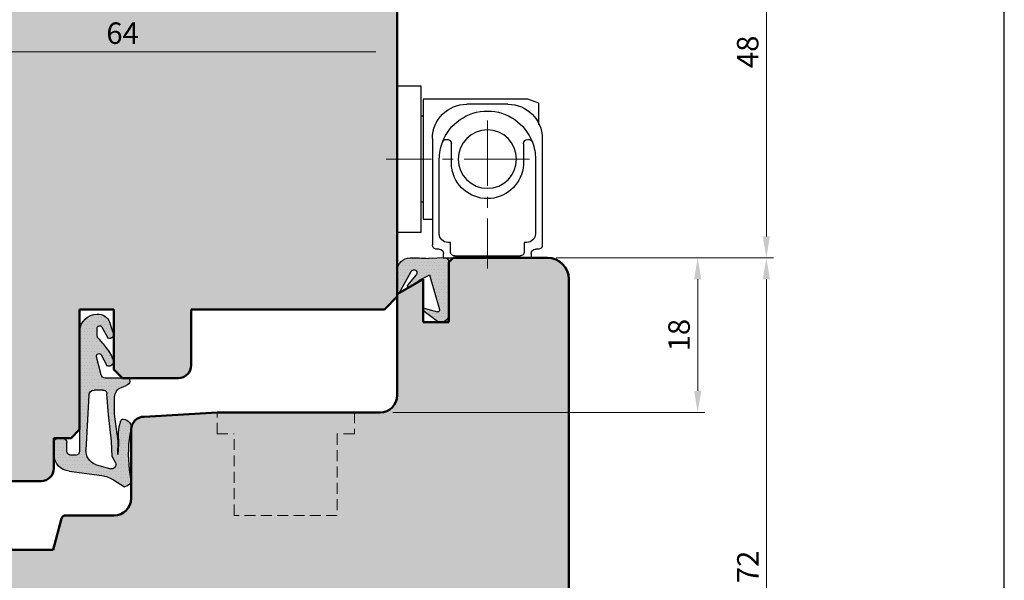
# Model space of a CAD drawing. Units: millimetres. Extents: x 10 to 202, y 8 to 286.
# Drawn here: x 87 to 202, y 74 to 139 of the extents above; entities that cross this region are included whole.
import ezdxf

# ---------------------------------------------------------------- set-up
doc = ezdxf.new("R2010")
doc.units = ezdxf.units.MM
doc.header["$LTSCALE"] = 0.4
doc.header["$PDSIZE"] = -5
doc.linetypes.add('MITTE2', pattern=[28.575000000000003, 19.05, -3.175, 3.175, -3.175])
doc.linetypes.add('VERDECKT2', pattern=[4.762499999999999, 3.175, -1.5875])
for name, color, linetype, lineweight in [('Bemassung', 7, 'Continuous', 9), ('Eisen-Stahl-Teile-Kontur', 135, 'Continuous', 25), ('Gummi-Profil-Kontur', 210, 'Continuous', 25), ('Gummi-Profil-Schraffur', 210, 'Continuous', 18), ('Holz-Profil-Kontur', 30, 'Continuous', 50), ('Mittellinie', 6, 'MITTE2', 20)]:
    doc.layers.add(name, color=color, linetype=linetype, lineweight=lineweight)
for name, color, linetype in [('Gummi-Profil-Füllung', 124, 'Continuous'), ('Holz-Profil-Füllung', 43, 'Continuous'), ('Z-Rahmen', 150, 'Continuous')]:
    doc.layers.add(name, color=color, linetype=linetype)
doc.styles.add('Arial15', font='ARIAL.TTF', dxfattribs={"height": 1.5})
doc.styles.add('Arial25', font='ARIAL.TTF', dxfattribs={"height": 2.5})
doc.dimstyles.new('Eschbal-Arial25', dxfattribs={"dimtxt": 2.500000000000002, "dimasz": 2.5, "dimexe": 0.8499999999999996, "dimexo": 1, "dimgap": 0.5750000000000001, "dimtad": 1, "dimtxsty": 'Arial25', "dimcen": -2.5, "dimclrd": 256, "dimclre": 256, "dimclrt": 256, "dimadec": 0, "dimazin": 0, "dimtfac": 1, "dimtmove": 0, "dimatfit": 3, "dimfxl": 0, "dimlwd": -1, "dimlwe": -1, "dimarcsym": 0})

# ---------------------------------------------------------------- blocks, each defined once
blk = doc.blocks.new('1-ZR-A4H-Eschbal-Sirius_05')
at = {"layer": 'Z-Rahmen'}
blk.add_line((0, -278), (0, 0), dxfattribs=at)
at = {"layer": 'Z-Rahmen', "style": 'Arial15'}
blk.add_attdef('Z-ABLAGE', (-122.0738286248679, -277.3253239880225), '', height=1.5, dxfattribs=at)
blk = doc.blocks.new('Mitteldichtung-zu-AMEX')
at = {"layer": 'Gummi-Profil-Füllung'}
h = blk.add_hatch(color=256, dxfattribs=at)
edge = h.paths.add_edge_path()
edge.add_line((-1.502290148834462, 7.623550907968479), (-2.039917125693137, 5.515290780745374))
edge.add_ellipse((-1.749220269313568, 5.441160235819268), major_axis=(0.2121320343559919, 0.2121320343559919), ratio=0.9999999999998048, start_angle=120.6939213601333, end_angle=287.687096779514)
edge.add_line((-1.482666093147444, 5.30350533700198), (-0.8774270499843908, 6.475486835082705))
edge.add_ellipse((-0.6103248936583583, 6.337548946313746), major_axis=(-0.2125681338677709, 0.2125681338677709), ratio=0.9999999999999953, start_angle=-84.34459434542998, end_angle=17.687096779539615, ccw=False)
edge.add_line((-0.4197389999832808, 6.570029999744179), (-0.08334372951327396, 6.293846399294097))
edge.add_ellipse((-0.2105691209247595, 6.138884193410831), major_axis=(0.1417737378219335, 0.1417737378219335), ratio=0.9999999999999666, start_angle=295.3786018100134, end_angle=365.61369083899314, ccw=False)
edge.add_ellipse((-5.335955258367221, 7.966109270402967), major_axis=(3.989392127155593, 3.989392127155593), ratio=0.9999999999999877, start_angle=276.1995697025915, end_angle=295.3786018100126, ccw=False)
edge.add_ellipse((-27.33694371217524, 25.65563018886263), major_axis=(23.951389062213, 23.951389062213), ratio=0.9999999999993405, start_angle=273.7991166849206, end_angle=276.19956970258824, ccw=False)
edge.add_ellipse((-1.495400161622356, 3.032365203891288), major_axis=(0.3343834358659831, 0.334383435865983), ratio=0.9999999999999726, start_angle=93.79911668492232, end_angle=136.200226508865)
edge.add_line((-1.968186000000003, 3.022459882461931), (-1.968185999999946, 2.204410276052073))
edge.add_ellipse((-1.668185999999949, 2.204410276052101), major_axis=(-0.2121320343559631, 0.2121320343559631), ratio=0.999999999999967, start_angle=45.00000000000636, end_angle=196.543510905659)
edge.add_line((-1.404432234699343, 2.061462903604252), (-0.7597360000000037, 3.250998999757883))
edge.add_ellipse((-0.4960022970719962, 3.108062497814331), major_axis=(0.212115899507765, 0.212115899507765), ratio=0.9999999999999867, start_angle=1.3182801694711088e-07, end_angle=106.5435104427996, ccw=False)
edge.add_line((-0.2838863980522746, 3.320178397810139), (-0.1934082649382418, 3.22970026469622))
edge.add_ellipse((-0.5469616555309074, 2.876146874102972), major_axis=(0.353553390592957, 0.353553390592957), ratio=0.9999999999999649, start_angle=295.0000397364313, end_angle=360.00000000004724, ccw=False)
edge.add_line((-0.07711522653761449, 2.705137128293586), (-0.5036856747339584, 1.533141925035068))
edge.add_ellipse((-1.914085562201251, 2.046484394748404), major_axis=(-1.06130776256917, 1.06130776256917), ratio=0.9999999999999906, start_angle=133.3763652526124, end_angle=205.0000397364291, ccw=False)
edge.add_ellipse((-1.896950766369713, 2.650985302187962), major_axis=(1.488926137012696, 1.488926137012696), ratio=0.9999999999999855, start_angle=137.8532108455192, end_angle=223.3763652526115, ccw=False)
edge.add_line((-4, 2.546171162463907), (-4, 16.50012399975793))
edge.add_ellipse((-4.499999999999972, 16.50012399975793), major_axis=(-0.3535533905932591, 0.3535533905932592), ratio=0.9999999999999689, start_angle=225.0000000000009, end_angle=314.9999999999991)
edge.add_line((-4.499999999999972, 17.00012399975788), (-4.999977999999999, 17.00012399975788))
edge.add_ellipse((-4.999978000000013, 16.50012399975788), major_axis=(-0.3535533905932696, 0.3535533905932696), ratio=0.9999999999999953, start_angle=-45.00000000000176, end_angle=45.00000000000013)
edge.add_line((-5.499977999999999, 16.50012399975788), (-5.499977999999999, 15.50675199975794))
edge.add_ellipse((-6.006651863514918, 15.50675199975797), major_axis=(-0.358272524741389, 0.3582725247413889), ratio=0.9999999999999842, start_angle=135.7539251431957, end_angle=225.0000000000005, ccw=False)
edge.add_line((-5.999985000003889, 15.00012199975788), (-6.500019999199964, 15.00013199985787))
edge.add_ellipse((-6.500009999999961, 15.50012199975788), major_axis=(-0.3535463195254648, 0.3535463195254648), ratio=0.9999999999999674, start_angle=45.000000000004206, end_angle=134.9988541531647, ccw=False)
edge.add_line((-6.999999999999957, 15.50012199975788), (-7, 16.89704899975789))
edge.add_ellipse((-5.055185560789965, 16.89704899975794), major_axis=(-1.375191478114934, 1.375191478114934), ratio=0.9999999999999887, start_angle=-40.40920710914207, end_angle=45.00000000000199, ccw=False)
edge.add_line((-5.210846070759274, 18.83562399407617), (-1.417117292408847, 19.36865305877814))
edge.add_ellipse((-1.904093468035157, 22.83460952191666), major_axis=(2.474873734152976, 2.474873734152976), ratio=0.9999999999999655, start_angle=232.9978562897553, end_angle=257.1155898499048)
edge.add_line((-0.04339176918371379, 19.87018897349731), (1.231154999999973, 20.67019399975788))
edge.add_ellipse((1.185206613303066, 19.84747779977317), major_axis=(-0.5826547862831606, 0.5826547862831606), ratio=0.9999999999999803, start_angle=233.5651476229608, end_angle=311.803373375162, ccw=False)
edge.add_line((2.000014992028966, 19.97019905268161), (1.825713665754051, 18.6782511288697))
edge.add_ellipse((15.46087299270106, 16.83868289949066), major_axis=(9.728863786223135, 9.728863786223135), ratio=0.9999999999999991, start_angle=127.3164148693492, end_angle=146.9463126518987)
edge.add_ellipse((1.021655544606389, 13.78407544721972), major_axis=(0.7071706463781683, 0.7071706463781683), ratio=0.9999999999999933, start_angle=227.8873253478227, end_angle=326.92363259762175, ccw=False)
edge.add_ellipse((1.072032101882357, 13.10498540433377), major_axis=(-0.2260837363028215, 0.2260837363028215), ratio=0.9999999999999704, start_angle=53.772825843062776, end_angle=134.999999999933, ccw=False)
edge.add_line((0.7560419999999652, 13.0562209997579), (0.5760039999999975, 13.66635099975792))
edge.add_line((0.5760039999999975, 13.66635099975792), (0.4859920000000102, 14.3865049997579))
edge.add_line((0.4859920000000102, 14.3865049997579), (0.5109860000000026, 15.69178699975785))
edge.add_line((0.5109860000000026, 15.69178699975782), (0.4459829999999982, 16.89205099975797))
edge.add_line((0.4459829999999982, 16.892050999758), (0.4704560037214947, 15.35943992269065))
edge.add_line((0.4704560037214947, 15.35943992269063), (0.06242300000002388, 12.22081699975791))
edge.add_line((0.06242300000002388, 12.22081699975791), (0.07236049225251406, 10.21566674848586))
edge.add_ellipse((1.272345755453912, 10.22161385698411), major_axis=(0.8485281374238656, 0.8485281374238653), ratio=0.9999999999999991, start_angle=135.2839546767637, end_angle=204.8951016066933)
edge.add_line((0.8598577801736695, 9.09473601522427), (1.436602018636918, 8.883621682721781))
edge.add_ellipse((1.198748950764028, 8.233829767268105), major_axis=(0.4892870401336578, 0.4892870401336578), ratio=0.9999999999999796, start_angle=327.8411298794733, end_angle=384.8951015914032, ccw=False)
edge.add_line((1.873399534386451, 8.387615999757998), (1.845748000000029, 8.169592999757981))
edge.add_ellipse((1.653209995862809, 8.194012309840389), major_axis=(-0.1372355379303147, 0.1372355379303147), ratio=0.9999999999999052, start_angle=136.5173005916701, end_angle=217.7718522929457, ccw=False)
edge.add_line((1.658349010081437, 8.000000000244029), (-1.017795388292768, 7.999999999757819))
edge.add_ellipse((-1.017795388201947, 7.49999999975779), major_axis=(-0.3535533905933154, 0.3535533905933154), ratio=0.9999999999999722, start_angle=-44.99999998959341, end_angle=30.69392136008137)
edge = h.paths.add_edge_path(flags=16)
edge.add_ellipse((-1.27562699952891, 9.85499266640403), major_axis=(0.3190552874681574, 0.3190552874681573), ratio=0.9999999999999957, start_angle=219.0845673269925, end_angle=310.9133672675931)
edge.add_line((-0.8255619208781582, 9.822837139633805), (-0.6485910000000246, 12.29981199975782))
edge.add_line((-0.6485910000000246, 12.29981199975782), (-0.3091889999999751, 15.36672199975814))
edge.add_line((-0.3091889999999751, 15.36672199975811), (-0.2091679999999911, 17.15210699975788))
edge.add_line((-0.2091679999999911, 17.1521069997579), (0.1682930646096992, 17.84451309238221))
edge.add_ellipse((-0.2816052896527879, 18.07487247645855), major_axis=(0.3574031162428157, 0.3574031162428157), ratio=0.9999999999999774, start_angle=287.8864006088526, end_angle=421.0001148440936)
edge.add_line((-0.4209256033209954, 18.56073647512437), (-2.159348149181625, 18.06224806058398))
edge.add_ellipse((-1.574036272415682, 16.47652554051024), major_axis=(-1.195220879953222, 1.195220879953222), ratio=0.9999999999999917, start_angle=-24.74020653270115, end_angle=48.0541478471208)
edge.add_line((-3.261932999999999, 16.38646699975789), (-2.919969734423759, 9.977317216758337))
edge.add_ellipse((-2.328445999999971, 9.998070687529605), major_axis=(0.418527797724199, 0.4185277977241989), ratio=0.9999999999999681, start_angle=137.0093847094722, end_angle=225.0000008670712)
edge.add_line((-2.328445991042798, 9.406182999757903), (-1.322129146979194, 9.406183014986738))
at = {"layer": 'Gummi-Profil-Schraffur'}
h = blk.add_hatch(dxfattribs=at)
h.set_pattern_fill('DOTS', color=256, scale=0.25, style=0)
h.set_pattern_definition([(360, (-107.8717556576331, 191.2927759507244), (0.1984374999999999, -0.396875), [0, -0.396875])])
edge = h.paths.add_edge_path()
edge.add_line((-1.502290148834462, 7.623550907968479), (-2.039917125693137, 5.515290780745374))
edge.add_ellipse((-1.749220269313568, 5.441160235819268), major_axis=(0.2121320343559919, 0.2121320343559919), ratio=0.9999999999998048, start_angle=120.6939213601333, end_angle=287.687096779514)
edge.add_line((-1.482666093147444, 5.30350533700198), (-0.8774270499843908, 6.475486835082705))
edge.add_ellipse((-0.6103248936583583, 6.337548946313746), major_axis=(-0.2125681338677709, 0.2125681338677709), ratio=0.9999999999999953, start_angle=-84.34459434542998, end_angle=17.687096779539615, ccw=False)
edge.add_line((-0.4197389999832808, 6.570029999744179), (-0.08334372951327396, 6.293846399294097))
edge.add_ellipse((-0.2105691209247595, 6.138884193410831), major_axis=(0.1417737378219335, 0.1417737378219335), ratio=0.9999999999999666, start_angle=295.3786018100134, end_angle=365.61369083899314, ccw=False)
edge.add_ellipse((-5.335955258367221, 7.966109270402967), major_axis=(3.989392127155593, 3.989392127155593), ratio=0.9999999999999877, start_angle=276.1995697025915, end_angle=295.3786018100126, ccw=False)
edge.add_ellipse((-27.33694371217524, 25.65563018886263), major_axis=(23.951389062213, 23.951389062213), ratio=0.9999999999993405, start_angle=273.7991166849206, end_angle=276.19956970258824, ccw=False)
edge.add_ellipse((-1.495400161622356, 3.032365203891288), major_axis=(0.3343834358659831, 0.334383435865983), ratio=0.9999999999999726, start_angle=93.79911668492232, end_angle=136.200226508865)
edge.add_line((-1.968186000000003, 3.022459882461931), (-1.968185999999946, 2.204410276052073))
edge.add_ellipse((-1.668185999999949, 2.204410276052101), major_axis=(-0.2121320343559631, 0.2121320343559631), ratio=0.999999999999967, start_angle=45.00000000000636, end_angle=196.543510905659)
edge.add_line((-1.404432234699343, 2.061462903604252), (-0.7597360000000037, 3.250998999757883))
edge.add_ellipse((-0.4960022970719962, 3.108062497814331), major_axis=(0.212115899507765, 0.212115899507765), ratio=0.9999999999999867, start_angle=1.3182801694711088e-07, end_angle=106.5435104427996, ccw=False)
edge.add_line((-0.2838863980522746, 3.320178397810139), (-0.1934082649382418, 3.22970026469622))
edge.add_ellipse((-0.5469616555309074, 2.876146874102972), major_axis=(0.353553390592957, 0.353553390592957), ratio=0.9999999999999649, start_angle=295.0000397364313, end_angle=360.00000000004724, ccw=False)
edge.add_line((-0.07711522653761449, 2.705137128293586), (-0.5036856747339584, 1.533141925035068))
edge.add_ellipse((-1.914085562201251, 2.046484394748404), major_axis=(-1.06130776256917, 1.06130776256917), ratio=0.9999999999999906, start_angle=133.3763652526124, end_angle=205.0000397364291, ccw=False)
edge.add_ellipse((-1.896950766369713, 2.650985302187962), major_axis=(1.488926137012696, 1.488926137012696), ratio=0.9999999999999855, start_angle=137.8532108455192, end_angle=223.3763652526115, ccw=False)
edge.add_line((-4, 2.546171162463907), (-4, 16.50012399975793))
edge.add_ellipse((-4.499999999999972, 16.50012399975793), major_axis=(-0.3535533905932591, 0.3535533905932592), ratio=0.9999999999999689, start_angle=225.0000000000009, end_angle=314.9999999999991)
edge.add_line((-4.499999999999972, 17.00012399975788), (-4.999977999999999, 17.00012399975788))
edge.add_ellipse((-4.999978000000013, 16.50012399975788), major_axis=(-0.3535533905932696, 0.3535533905932696), ratio=0.9999999999999953, start_angle=-45.00000000000176, end_angle=45.00000000000013)
edge.add_line((-5.499977999999999, 16.50012399975788), (-5.499977999999999, 15.50675199975794))
edge.add_ellipse((-6.006651863514918, 15.50675199975797), major_axis=(-0.358272524741389, 0.3582725247413889), ratio=0.9999999999999842, start_angle=135.7539251431957, end_angle=225.0000000000005, ccw=False)
edge.add_line((-5.999985000003889, 15.00012199975788), (-6.500019999199964, 15.00013199985787))
edge.add_ellipse((-6.500009999999961, 15.50012199975788), major_axis=(-0.3535463195254648, 0.3535463195254648), ratio=0.9999999999999674, start_angle=45.000000000004206, end_angle=134.9988541531647, ccw=False)
edge.add_line((-6.999999999999957, 15.50012199975788), (-7, 16.89704899975789))
edge.add_ellipse((-5.055185560789965, 16.89704899975794), major_axis=(-1.375191478114934, 1.375191478114934), ratio=0.9999999999999887, start_angle=-40.40920710914207, end_angle=45.00000000000199, ccw=False)
edge.add_line((-5.210846070759274, 18.83562399407617), (-1.417117292408847, 19.36865305877814))
edge.add_ellipse((-1.904093468035157, 22.83460952191666), major_axis=(2.474873734152976, 2.474873734152976), ratio=0.9999999999999655, start_angle=232.9978562897553, end_angle=257.1155898499048)
edge.add_line((-0.04339176918371379, 19.87018897349731), (1.231154999999973, 20.67019399975788))
edge.add_ellipse((1.185206613303066, 19.84747779977317), major_axis=(-0.5826547862831606, 0.5826547862831606), ratio=0.9999999999999803, start_angle=233.5651476229608, end_angle=311.803373375162, ccw=False)
edge.add_line((2.000014992028966, 19.97019905268161), (1.825713665754051, 18.6782511288697))
edge.add_ellipse((15.46087299270106, 16.83868289949066), major_axis=(9.728863786223135, 9.728863786223135), ratio=0.9999999999999991, start_angle=127.3164148693492, end_angle=146.9463126518987)
edge.add_ellipse((1.021655544606389, 13.78407544721972), major_axis=(0.7071706463781683, 0.7071706463781683), ratio=0.9999999999999933, start_angle=227.8873253478227, end_angle=326.92363259762175, ccw=False)
edge.add_ellipse((1.072032101882357, 13.10498540433377), major_axis=(-0.2260837363028215, 0.2260837363028215), ratio=0.9999999999999704, start_angle=53.772825843062776, end_angle=134.999999999933, ccw=False)
edge.add_line((0.7560419999999652, 13.0562209997579), (0.5760039999999975, 13.66635099975792))
edge.add_line((0.5760039999999975, 13.66635099975792), (0.4859920000000102, 14.3865049997579))
edge.add_line((0.4859920000000102, 14.3865049997579), (0.5109860000000026, 15.69178699975785))
edge.add_line((0.5109860000000026, 15.69178699975782), (0.4459829999999982, 16.89205099975797))
edge.add_line((0.4459829999999982, 16.892050999758), (0.4704560037214947, 15.35943992269065))
edge.add_line((0.4704560037214947, 15.35943992269063), (0.06242300000002388, 12.22081699975791))
edge.add_line((0.06242300000002388, 12.22081699975791), (0.07236049225251406, 10.21566674848586))
edge.add_ellipse((1.272345755453912, 10.22161385698411), major_axis=(0.8485281374238656, 0.8485281374238653), ratio=0.9999999999999991, start_angle=135.2839546767637, end_angle=204.8951016066933)
edge.add_line((0.8598577801736695, 9.09473601522427), (1.436602018636918, 8.883621682721781))
edge.add_ellipse((1.198748950764028, 8.233829767268105), major_axis=(0.4892870401336578, 0.4892870401336578), ratio=0.9999999999999796, start_angle=327.8411298794733, end_angle=384.8951015914032, ccw=False)
edge.add_line((1.873399534386451, 8.387615999757998), (1.845748000000029, 8.169592999757981))
edge.add_ellipse((1.653209995862809, 8.194012309840389), major_axis=(-0.1372355379303147, 0.1372355379303147), ratio=0.9999999999999052, start_angle=136.5173005916701, end_angle=217.7718522929457, ccw=False)
edge.add_line((1.658349010081437, 8.000000000244029), (-1.017795388292768, 7.999999999757819))
edge.add_ellipse((-1.017795388201947, 7.49999999975779), major_axis=(-0.3535533905933154, 0.3535533905933154), ratio=0.9999999999999722, start_angle=-44.99999998959341, end_angle=30.69392136008137)
edge = h.paths.add_edge_path(flags=16)
edge.add_ellipse((-1.27562699952891, 9.85499266640403), major_axis=(0.3190552874681574, 0.3190552874681573), ratio=0.9999999999999957, start_angle=219.0845673269925, end_angle=310.9133672675931)
edge.add_line((-0.8255619208781582, 9.822837139633805), (-0.6485910000000246, 12.29981199975782))
edge.add_line((-0.6485910000000246, 12.29981199975782), (-0.3091889999999751, 15.36672199975814))
edge.add_line((-0.3091889999999751, 15.36672199975811), (-0.2091679999999911, 17.15210699975788))
edge.add_line((-0.2091679999999911, 17.1521069997579), (0.1682930646096992, 17.84451309238221))
edge.add_ellipse((-0.2816052896527879, 18.07487247645855), major_axis=(0.3574031162428157, 0.3574031162428157), ratio=0.9999999999999774, start_angle=287.8864006088526, end_angle=421.0001148440936)
edge.add_line((-0.4209256033209954, 18.56073647512437), (-2.159348149181625, 18.06224806058398))
edge.add_ellipse((-1.574036272415682, 16.47652554051024), major_axis=(-1.195220879953222, 1.195220879953222), ratio=0.9999999999999917, start_angle=-24.74020653270115, end_angle=48.0541478471208)
edge.add_line((-3.261932999999999, 16.38646699975789), (-2.919969734423759, 9.977317216758337))
edge.add_ellipse((-2.328445999999971, 9.998070687529605), major_axis=(0.418527797724199, 0.4185277977241989), ratio=0.9999999999999681, start_angle=137.0093847094722, end_angle=225.0000008670712)
edge.add_line((-2.328445991042798, 9.406182999757903), (-1.322129146979194, 9.406183014986738))
at = {"layer": 'Gummi-Profil-Kontur'}
for p, q in [((-0.04339176918378485, 19.87018897349725), (1.231154999999973, 20.67019399975788)), ((2.00001499202898, 19.97019905268172), (1.825713686885734, 18.67825128550089)), ((-5.210846070758464, 18.83562399407629), (-1.417117288592209, 19.3686530593144)), ((-2.15934814918171, 18.06224806058395), (-0.420925603320967, 18.56073647512437)), ((0.1682930646096708, 17.84451309238216), (-0.2091679999999769, 17.15210699975785)), ((-6.999999999999957, 15.50012199975788), (-7, 16.89704899975789)), ((-5.499977999999999, 16.50012399975788), (-5.499977999999999, 15.50675199975785)), ((-4.5, 17.00012399975788), (-4.999977999999999, 17.00012399975788)), ((-4, 2.546171162463679), (-4, 16.50012399975793)), ((-2.919969734423788, 9.97731721675899), (-3.261932999999999, 16.38646699975789)), ((-0.2091679999999769, 17.15210699975785), (-0.3091890000000035, 15.36672199975789)), ((0.5109860000000026, 15.69178699975788), (0.4459830000000125, 16.89205099975788)), ((0.4459830000000125, 16.89205099975788), (0.4704560037214947, 15.35943992269068)), ((-5.999984999999981, 15.00012199975788), (-6.500019999200049, 15.0001319998579)), ((-0.3091890000000035, 15.36672199975789), (-0.6485910000000104, 12.29981199975788)), ((0.4704560037214947, 15.35943992269068), (0.06242300000002388, 12.22081699975786)), ((0.4859920000000102, 14.3865049997579), (0.5109860000000026, 15.69178699975788)), ((0.5760040000000117, 13.66635099975787), (0.4859920000000102, 14.3865049997579)), ((0.7560419999999652, 13.0562209997579), (0.5760040000000117, 13.66635099975787)), ((-0.6485910000000104, 12.29981199975788), (-0.8255619208781582, 9.822837139633748)), ((0.06242300000002388, 12.22081699975786), (0.07236049225251406, 10.21566674848577)), ((-1.322129146979208, 9.406183014986766), (-2.328445999999985, 9.406182999757903)), ((0.8598150741681252, 9.094751647543205), (1.436602018636961, 8.88362168272181)), ((1.873399534386436, 8.387615999757884), (1.845748000000029, 8.169592999757981)), ((-1.502290148834447, 7.623550907968536), (-2.039917125693123, 5.515290780745431)), ((1.64807098171562, 8.000000000242153), (-1.017795388201989, 7.999999999757847)), ((-1.482666137782417, 5.30350525057105), (-0.8774270499843624, 6.475486835082734)), ((-0.4197389999999928, 6.570029999757878), (-0.08334372951327396, 6.293846399294068)), ((-1.968186000000003, 3.022459882461817), (-1.968185999999946, 2.204410276052101)), ((-1.404432234699357, 2.061462903604252), (-0.7597359999999753, 3.250998999757883)), ((-1.404432234699357, 2.061462903604195), (-0.7597359999999895, 3.250998999757883)), ((-0.07711522653772818, 2.705137128293245), (-0.5036856747339868, 1.533141925035011)), ((-0.2838600000000042, 3.320151999757854), (-0.1934082649381708, 3.229700264696135))]:
    blk.add_line(p, q, dxfattribs=at)
for centre, radius, start, end in [((1.185206613303066, 19.84747779977317), 0.8239983009432312, 8.565147622968423, 86.80337337516279), ((-1.904093468035086, 22.83460952191666), 3.499999999999909, 277.9978563528475, 302.1155898499016), ((-5.055185560789965, 16.89704899975794), 1.944814439210035, 94.59079289083431, 180.0000000000016), ((-0.2816052896527879, 18.07487247645855), 0.5054443342249868, 332.8864006088453, 106.000114844088), ((15.46087299270104, 16.83868289949066), 13.75869111295732, 172.3164142111758, 191.9432389425934), ((-1.574036272415682, 16.47652554051024), 1.690297578461345, 110.2597934673021, 183.0541478471208), ((-4.999978000000013, 16.50012399975793), 0.4999999999999858, 89.99999999999838, 180.0000000000033), ((-4.499999999999972, 16.50012399975793), 0.4999999999999716, 0, 90.00000000000325), ((-6.500009999999904, 15.50012199975788), 0.4999899999999953, 180, 269.9988541531491), ((-6.006651863514918, 15.50675199975797), 0.5066738635149193, 270.7539251436385, 359.9999999999902), ((1.021655544606375, 13.78407544721972), 1.00009031902015, 272.8873253478436, 11.96591899620539), ((1.072032101882371, 13.10498540433377), 0.3197306861114271, 188.7728258430558, 269.9999999999951), ((-2.328445999999957, 9.998070687529605), 0.5918876877717025, 182.0093847094099, 269.9999999999976), ((-1.27562699952891, 9.85499266640403), 0.4512123146843182, 264.0845673269907, 355.9133672675905), ((1.272345755458417, 10.22161385606478), 1.200000000000005, 180.2839546328739, 249.8929302168432), ((1.198748950764028, 8.233829767268105), 0.6919563680504165, 12.84112987946447, 69.89510159140019), ((1.653209995862809, 8.194012309840389), 0.1940803589806157, 268.4826994294245, 352.7718522929353), ((-1.017795388201932, 7.499999999757847), 0.500000000000044, 90.00000000000652, 165.6939213600842), ((-5.335955258367193, 7.96610927040291), 5.641852451847766, 321.1995697025943, 340.378601810014), ((-0.6103248936583583, 6.337548946313746), 0.3006167378441438, 50.65540565869095, 152.6870967795277), ((-0.2105691209247595, 6.138884193410831), 0.2004983428161052, 340.378601810014, 50.61369083899235), ((-1.749220269313682, 5.441160235818984), 0.3000000000000064, 165.6939213600741, 332.6870782012563), ((-27.33694371217526, 25.65563018886314), 33.87237924943405, 318.7991166849221, 321.1995697025923), ((-1.896950766369713, 2.650985302188019), 2.105659536335118, 182.853210845526, 268.3763652526159), ((-1.495400161622356, 3.032365203891345), 0.4728895900345827, 138.7991166849287, 181.2002265088836), ((-0.496002295917279, 3.108062499944879), 0.299977181878855, 44.99286947849595, 151.543510905658), ((363.1641497438094, 366.6777100090209), 513.9291495422216, 224.9928694786572, 225.0071305214234), ((-0.5469616555309216, 2.876146874103028), 0.4999999999995318, 340.0000397363871, 45.00000000003052), ((-1.668185999999949, 2.204410276052101), 0.3000000000000007, 180, 331.5435109056523), ((-1.914085562201237, 2.046484394748461), 1.500915831677168, 268.3763652526183, 340.0000397364234)]:
    blk.add_arc(centre, radius, start, end, dxfattribs=at)
blk = doc.blocks.new('*D12')
at = {"layer": 'Bemassung'}
for p, q in [((149.2808455499357, 111.3705299571484), (174.6308455499357, 111.3705299571484)), ((173.7808455499357, 41.8705299571484), (173.7808455499357, 108.8705299571484)), ((133.7516405643005, 39.37052995714841), (174.6308455499357, 39.3705299571484))]:
    blk.add_line(p, q, dxfattribs=at)
for points in [[(173.364178883269, 108.8705299571484), (174.1975122166023, 108.8705299571484), (173.7808455499357, 111.3705299571484)], [(173.364178883269, 41.8705299571484), (174.1975122166023, 41.8705299571484), (173.7808455499357, 39.3705299571484)]]:
    blk.add_solid(points, dxfattribs=at)
at = {"layer": 'Defpoints', "color": 0}
for p in [(148.2808455499357, 111.3705299571484), (173.7808455499357, 111.3705299571484), (132.7516405643005, 39.37052995714841)]:
    blk.add_point(p, dxfattribs=at)
at = {"layer": 'Bemassung', "insert": (171.9507295881348, 75.3705299571484), "char_height": 2.5, "attachment_point": 5, "rotation": 90, "style": 'Arial25'}
blk.add_mtext('72', dxfattribs=at)
blk = doc.blocks.new('*D16')
at = {"layer": 'Bemassung'}
for p, q in [((149.2808431498556, 111.3705299571496), (166.6308455499357, 111.3705299571495)), ((165.7808455499357, 108.8705299571495), (165.7808455499357, 95.8705299571484)), ((130.2806145499356, 93.37052995714842), (166.6308455499357, 93.3705299571484))]:
    blk.add_line(p, q, dxfattribs=at)
for points in [[(165.364178883269, 108.8705299571495), (166.1975122166023, 108.8705299571495), (165.7808455499357, 111.3705299571495)], [(165.364178883269, 95.8705299571484), (166.1975122166023, 95.8705299571484), (165.7808455499357, 93.3705299571484)]]:
    blk.add_solid(points, dxfattribs=at)
at = {"layer": 'Defpoints', "color": 0}
for p in [(148.2808431498556, 111.3705299571496), (129.2806145499356, 93.37052995714842), (165.7808455499357, 93.3705299571484)]:
    blk.add_point(p, dxfattribs=at)
at = {"layer": 'Bemassung', "insert": (163.9294130806314, 102.370529957149), "char_height": 2.5, "attachment_point": 5, "rotation": 90, "style": 'Arial25'}
blk.add_mtext('18', dxfattribs=at)
blk = doc.blocks.new('*D18')
at = {"layer": 'Bemassung'}
for p, q in [((66.78061454993562, 131.3705299571485), (66.78061454993562, 136.2205299571483)), ((69.28061454993562, 135.3705299571483), (128.2797345607726, 135.3705299571483)), ((130.7797345607726, 136.3705299571483), (130.7797345607726, 136.2205299571483))]:
    blk.add_line(p, q, dxfattribs=at)
for points in [[(69.28061454993562, 135.787196623815), (69.28061454993562, 134.9538632904816), (66.78061454993562, 135.3705299571483)], [(128.2797345607726, 135.787196623815), (128.2797345607726, 134.9538632904816), (130.7797345607726, 135.3705299571483)]]:
    blk.add_solid(points, dxfattribs=at)
at = {"layer": 'Defpoints', "color": 0}
for p in [(130.7797345607726, 135.3705299571483), (130.7797345607726, 135.3705299571483), (66.78061454993562, 130.3705299571485)]:
    blk.add_point(p, dxfattribs=at)
at = {"layer": 'Bemassung', "insert": (98.78017455535411, 137.2219624264525), "char_height": 2.5, "attachment_point": 5, "style": 'Arial25'}
blk.add_mtext('64', dxfattribs=at)
blk = doc.blocks.new('*D20')
at = {"layer": 'Bemassung'}
for p, q in [((149.2808455499357, 159.3705299571486), (174.6308455499357, 159.3705299571486)), ((173.7808455499357, 156.8705299571486), (173.7808455499357, 113.8705299571484)), ((149.2808455499357, 111.3705299571484), (174.6308455499357, 111.3705299571484))]:
    blk.add_line(p, q, dxfattribs=at)
for points in [[(173.364178883269, 156.8705299571486), (174.1975122166023, 156.8705299571486), (173.7808455499357, 159.3705299571486)], [(173.364178883269, 113.8705299571484), (174.1975122166023, 113.8705299571484), (173.7808455499357, 111.3705299571484)]]:
    blk.add_solid(points, dxfattribs=at)
at = {"layer": 'Defpoints', "color": 0}
for p in [(148.2808455499357, 159.3705299571486), (148.2808455499357, 111.3705299571484), (173.7808455499357, 111.3705299571484)]:
    blk.add_point(p, dxfattribs=at)
at = {"layer": 'Bemassung', "insert": (171.9294130806314, 135.3705299571485), "char_height": 2.5, "attachment_point": 5, "rotation": 90, "style": 'Arial25'}
blk.add_mtext('48', dxfattribs=at)
blk = doc.blocks.new('Maco-Ecklagerband')
at = {"layer": 'Eisen-Stahl-Teile-Kontur'}
for p, q in [((5.400024999999999, 0), (15.60003700000001, 0)), ((5.400024999999999, 0), (5.400024999999999, -0.5012800000000084)), ((15.60003700000001, -0.5012800000000084), (15.60003700000001, 0)), ((4.900024999999999, -1.001280000000008), (4.600006000000008, -1.001280000000008)), ((6.200012000000015, -0.7182560251808923), (6.200012000000015, -1.801267999999993)), ((6.700012000000015, -0.2182560251808923), (7.500031000000007, -0.2182560251808923)), ((7.500031000000007, -0.2182560251808923), (13.50003100000001, -0.2182560251808923)), ((13.50003100000001, -0.2182560251808923), (14.30001899999999, -0.2182560251808923)), ((14.80001899999999, -1.801267999999993), (14.80001899999999, -0.7182560251808923)), ((16.400025, -1.001280000000008), (16.10003700000001, -1.001280000000008)), ((4.100006000000008, -13.901274), (4.100006000000008, -1.501280000000008)), ((6.200012000000015, -1.801267999999993), (5.900024999999999, -1.801267999999993)), ((15.10000600000001, -1.801267999999993), (14.80001899999999, -1.801267999999993)), ((16.900025, -13.901274), (16.900025, -1.501280000000008)), ((0, -3.001280000000008), (2.800018999999992, -3.001280000000008)), ((0, -4.501280000000008), (0, -3.001280000000008)), ((2.800018999999992, -3.001280000000008), (2.800018999999992, -4.501280000000008)), ((4.900024999999999, -2.801267999999993), (4.900024999999999, -11.50128000000001)), ((16.10000600000001, -4.451170999999988), (16.10000600000001, -2.801267999999993)), ((0, -18.50128000000001), (0, -4.501280000000008)), ((2.800018999999992, -4.501280000000008), (2.800018999999992, -20.00128000000001)), ((3.000031000000007, -6.501280000000008), (3.000031000000007, -4.501280000000008)), ((3.000031000000007, -4.501280000000008), (4.100006000000008, -4.501280000000008)), ((16.10000600000001, -8.590178000000009), (16.10000600000001, -4.451170999999988)), ((3.000031000000007, -6.501280000000008), (2.800018999999992, -6.501280000000008)), ((3.000031000000007, -7.501280000000008), (3.000031000000007, -6.501280000000008)), ((3.000031000000007, -15.50128000000001), (3.000031000000007, -7.501280000000008)), ((16.10000600000001, -11.50128000000001), (16.10000600000001, -8.590178000000009)), ((6.300018999999992, -11.10125600000001), (6.300018999999992, -13.30126799999999)), ((14.70001200000002, -13.30126799999999), (14.70001200000002, -11.10125600000001)), ((5.728240999999997, -13.80126799999999), (5.800018999999992, -13.80126799999999)), ((15.20001200000002, -13.80126799999999), (15.27181999999999, -13.80126799999999)), ((3.000031000000007, -16.50128000000001), (3.000031000000007, -15.50128000000001)), ((16.50003100000001, -15.50128000000001), (16.50003100000001, -18.02810500000001)), ((3.000031000000007, -16.50128000000001), (2.800018999999992, -16.50128000000001)), ((3.000031000000007, -18.50128000000001), (3.000031000000007, -16.50128000000001)), ((12.900025, -17.901274), (8.100006000000008, -17.901274)), ((16.50003100000001, -18.02810500000001), (15.20001200000002, -18.50128000000001)), ((0, -20.00128000000001), (0, -18.50128000000001)), ((13.00003100000001, -18.50128000000001), (3.000031000000007, -18.50128000000001)), ((15.20001200000002, -18.50128000000001), (13.00003100000001, -18.50128000000001)), ((2.800018999999992, -20.00128000000001), (0, -20.00128000000001))]:
    blk.add_line(p, q, dxfattribs=at)
blk.add_circle((10.50003100000001, -11.50128000000001), 3.39728, dxfattribs=at)
for centre, radius, start, end in [((4.600006000000008, -1.501280000000008), 0.5, 90.00000299999932, 180.0000089999996), ((4.900024999999999, -0.5012800000000084), 0.5, 270.0000040000007, 0), ((6.700012000000015, -0.7182560251808923), 0.5, 90.00000299999932, 180.0000089999996), ((14.30001899999999, -0.7182560251808923), 0.5, 0, 90.00000299999932), ((16.10003700000001, -0.5012800000000084), 0.5, 180.0000089999996, 270.0000040000007), ((16.400025, -1.501280000000008), 0.5, 0, 90.00000299999932), ((5.900024999999999, -2.801267999999993), 1, 90.00000299999932, 179.9999910000004), ((15.10000600000001, -2.801267999999993), 1, 0, 90.00000299999932), ((10.50003100000001, -11.10125600000001), 4.2, 8.849722999999377, 171.1502790000001), ((10.50003100000001, -11.10125600000001), 4.2, 171.1502790000001, 179.9999910000004), ((10.50003100000001, -11.10125600000001), 4.2, 0, 8.849722999999377), ((10.50003100000001, -11.50128000000001), 5.6, 180.0000089999996, 200.6673139999995), ((10.50003100000001, -11.50128000000001), 5.6, 339.3326860000005, 0), ((10.50003100000001, -11.50128000000001), 5.6, 200.6673139999995, 269.9999910000004), ((5.728240999999997, -13.30126799999999), 0.5, 200.6673139999995, 269.9999910000004), ((5.800018999999992, -13.30126799999999), 0.5, 269.9999910000004, 0), ((10.50003100000001, -11.50128000000001), 5.6, 269.9999910000004, 339.3326860000005), ((15.20001200000002, -13.30126799999999), 0.5, 180.0000089999996, 269.9999910000004), ((15.27181999999999, -13.30126799999999), 0.5, 269.9999910000004, 339.3326860000005), ((8.100006000000008, -13.901274), 4, 180.0000089999996, 270.0000040000007), ((12.900025, -13.901274), 4, 270.0000040000007, 0)]:
    blk.add_arc(centre, radius, start, end, dxfattribs=at)
at = {"layer": 'Mittellinie'}
for p, q in [((10.50003100000001, -16.00489026394709), (10.50003100000001, 1.238793659905127)), ((15.41788662269317, -11.50128000000001), (-1.310050855129532, -11.50128000000001))]:
    blk.add_line(p, q, dxfattribs=at)
blk = doc.blocks.new('Deventer-SP-33')
at = {"layer": 'Gummi-Profil-Füllung'}
blk.add_hatch(color=256, dxfattribs=at).paths.add_polyline_path([(6.000623381041265, 6.6631733042056, 0.5353982729684571), (4.692890556455815, 7.399658554457758), (2.99340005348769, 6.119124863114294), (3.139980638934386, 5.848084602270134), (4.687200298490581, 6.287576733869741, -0.6072074207128101), (4.913349127227548, 6.014047978709726), (3.774032165957976, 1.987495802852948, -0.06967000019244765), (1.496994689386646, 3.382675553044336, 0.8183000636941633), (1.219839407158759, 3.151617132758474), (2.178892764950945, 2.017646737080639, -1.324531041374602), (1.583617101275024, 1.660002305118326), (0.2309386072257098, 4.099081930995908, 0.5391443450093237), (0.0006233810412936691, 3.962963952826073), (4.519051799434237e-12, 1.500003681263166, 0.4118112514626172), (1.487679361285416, 5.425138213865921e-05, 0.0001149399424059528), (1.500946113063588, 0), (1.723678180666443, 0, 0.01662193935551729), (3.640404159789, 0.07114353998076695), (5.616392420861132, 1.4210854715202e-14, 0.2729323650489591), (6.000623381041265, 0.3535263970197349)])
at = {"layer": 'Gummi-Profil-Schraffur'}
h = blk.add_hatch(dxfattribs=at)
h.set_pattern_fill('DOTS', color=256, scale=0.25, style=0)
h.set_pattern_definition([(0, (-25.79165291491745, -118.3902456772534), (0.1984375, 0.396875), [0, -0.396875])])
h.paths.add_polyline_path([(6.000623381041265, 6.6631733042056, 0.5353982729684571), (4.692890556455815, 7.399658554457758), (2.99340005348769, 6.119124863114294), (3.139980638934386, 5.848084602270134), (4.687200298490581, 6.287576733869741, -0.6072074207128101), (4.913349127227548, 6.014047978709726), (3.774032165957976, 1.987495802852948, -0.06967000019244765), (1.496994689386646, 3.382675553044336, 0.8183000636941633), (1.219839407158759, 3.151617132758474), (2.178892764950945, 2.017646737080639, -1.324531041374602), (1.583617101275024, 1.660002305118326), (0.2309386072257098, 4.099081930995908, 0.5391443450093237), (0.0006233810412936691, 3.962963952826073), (4.519051799434237e-12, 1.500003681263166, 0.4118112514626172), (1.487679361285416, 5.425138213865921e-05, 0.0001149399424059528), (1.500946113063588, 0), (1.723678180666443, 0, 0.01662193935551729), (3.640404159789, 0.07114353998076695), (5.616392420861132, 1.4210854715202e-14, 0.2729323650489591), (6.000623381041265, 0.3535263970197349)])
at = {"layer": 'Gummi-Profil-Kontur'}
for p, q in [((4.692890556455723, 7.399658554457687), (2.993400053487676, 6.11912486311428)), ((2.993717550838312, 6.118537782878064), (3.139980638934389, 5.84808460227012)), ((3.139980638934389, 5.84808460227012), (4.687200298490581, 6.287576733869741)), ((3.774032165957976, 1.987495802852948), (4.913349127227548, 6.014047978709726)), ((6.000623381041265, 6.663173304205316), (6.000623381041265, 0.3535263970197349)), ((0.0006233810412936691, 3.962963952825675), (4.519051799434237e-12, 1.500003681263166)), ((0.2309386072257098, 4.099081930995908), (1.583617101275024, 1.660002305118326)), ((2.178892764950945, 2.017646737080639), (1.219839407158759, 3.151617132758474)), ((5.616392420861132, 1.4210854715202e-14), (3.640404159789, 0.07114353998076695))]:
    blk.add_line(p, q, dxfattribs=at)
for centre, radius, start, end in [((5.101439223771024, 6.595819877067839), 0.9017031844420846, 4.283742910290847, 116.9418221881061), ((4.729179373664067, 6.09203196342682), 0.2000000000000017, 337.0504830943548, 102.1162210758628), ((0.1605517798241181, 3.95526958609841), 0.1601133848764003, 63.92124585137319, 184.2563307128147), ((1.381739250269135, 3.239171290235078), 0.1840578433281191, 49.86139812322203, 208.4041728242726), ((7.617599228275992, 10.8162215247186), 9.629091630806487, 230.5589386077156, 246.4742011690864), ((1.499996318741495, 1.500000000000085), 1.499996318741493, 179.9998593835971, 269.9999999999984), ((1.932178747836588, 1.754065176629439), 0.3610305322969301, 195.1021023958373, 46.89319159484685), ((1.612312146866117, 28.85586114909341), 28.85607605079462, 269.7769884179132, 274.030242793993), ((5.508807752010739, 0.5024929798339457), 0.5138809743063423, 282.0846837025359, 343.1489058322855)]:
    blk.add_arc(centre, radius, start, end, dxfattribs=at)
blk = doc.blocks.new('H-Flügel-74x72-15')
at = {"layer": 'Holz-Profil-Füllung'}
h = blk.add_hatch(color=256, dxfattribs=at)
h.paths.add_polyline_path([(-7.000000000000001, 20.5), (-5, 20.5), (-5, 18), (-2, 18, -0.4142135623730952), (0, 16), (0, 4.232050807568839), (3, 2.5), (3, 7.5), (6, 7.499999999999999), (6, 0.5000000000000077), (6.500000000000001, 7.105427357601001e-15), (17.5, 0, 0.4142135623730951), (20, 2.5), (20, 18), (20, 48.5, 0.4142135623730951), (18.5, 50), (16, 50), (16, 54), (-27.7999999999999, 54, 0.4142135623730951), (-28.7999999999999, 53), (-28.7999999999999, 49.99999999999999), (-35.69999999999992, 50), (-35.69999999999993, 52.5, 0.4142135623730951), (-37.19999999999993, 54), (-38.99999999999995, 54), (-38.99999999999994, 66.42820323027553), (-42.99999999999994, 67.5), (-43, 71.0000000000002, 0.5773502691896315), (-44.5, 71.86602540378465), (-52.74999999999989, 67.10288568297031, 0.267949192431124), (-53.99999999999989, 64.9378221735092), (-53.99999999999994, 42, 0.4142135623730951), (-51.99999999999994, 40), (-51.7999999999999, 40, -0.4142135623730951), (-49.99999999999994, 38.19999999999993), (-49.99999999999994, 32, 0.4142135623730951), (-47.99999999999994, 30), (-45.99999999999994, 30), (-44.92820323027541, 34), (-40.07179676972441, 34), (-39.09929941915499, 30.37059047744873, 0.3394542588633792), (-38.61633650601044, 30), (-32.99999999999994, 30, -0.4142135623730951), (-30.99999999999994, 28), (-30.99999999999994, 20, 0.4142135623730951), (-29.49999999999994, 18.5), (-21, 18), (-21, 20.5), (-19, 20.5), (-19, 30), (-7, 30)])
h.paths.add_polyline_path([(-19, 20.5), (-21, 20.5), (-21, 18), (-5, 18), (-5, 20.5), (-7, 20.5), (-7, 30), (-19, 30)], flags=17)
at = {"layer": 'Holz-Profil-Kontur'}
for p, q in [((-44.5, 71.86602540378465), (-52.74999999999989, 67.10288568297031)), ((-42.99999999999994, 67.5), (-43, 71.0000000000002)), ((-38.99999999999994, 66.42820323027553), (-42.99999999999994, 67.5)), ((-38.99999999999994, 54), (-38.99999999999994, 66.42820323027553)), ((-53.99999999999989, 64.9378221735092), (-53.99999999999994, 42)), ((-37.19999999999993, 54), (-38.99999999999994, 54)), ((16, 54), (-27.7999999999999, 54)), ((16, 50), (16, 54)), ((-28.7999999999999, 53), (-28.7999999999999, 50)), ((-35.69999999999993, 50), (-35.69999999999993, 52.5)), ((-28.7999999999999, 50), (-35.69999999999993, 50)), ((18.5, 50), (16, 50)), ((20, 18), (20, 48.5)), ((-51.99999999999994, 40), (-51.7999999999999, 40)), ((-49.99999999999994, 38.19999999999993), (-49.99999999999994, 32)), ((-45.99999999999994, 30), (-44.92820323027541, 34)), ((-44.92820323027541, 34), (-40.07179676972441, 34)), ((-40.07179676972441, 34), (-39.09929941915499, 30.37059047744873)), ((-47.99999999999994, 30), (-45.99999999999994, 30)), ((-38.61633650601044, 30), (-32.99999999999994, 30)), ((-30.99999999999994, 28), (-30.99999999999994, 20)), ((-29.49999999999994, 18.5), (-21, 18)), ((-21, 18), (-2, 18)), ((20, 2.5), (20, 18)), ((0, 16), (0, 4.232050807568839)), ((6, 7.5), (3, 7.5)), ((3, 7.5), (3, 2.5)), ((6, 0.5000000000000071), (6, 7.5)), ((3, 2.5), (0, 4.232050807568839)), ((6.5, 7.105427357601002e-15), (6, 0.5000000000000071)), ((6.5, 7.105427357601002e-15), (17.5, 0))]:
    blk.add_line(p, q, dxfattribs=at)
at = {"layer": 'Holz-Profil-Kontur', "linetype": 'VERDECKT2', "lineweight": 13}
for p, q in [((-19, 30), (-19, 20.5)), ((-7, 30), (-19, 30)), ((-7, 20.5), (-7, 30)), ((-21, 20.5), (-19, 20.5)), ((-21, 20.5), (-21, 18)), ((-5, 20.5), (-7, 20.5)), ((-5, 18), (-5, 20.5))]:
    blk.add_line(p, q, dxfattribs=at)
at = {"layer": 'Holz-Profil-Kontur'}
for centre, radius, start, end in [((-44, 71.0000000000002), 1, 0, 120.0000000000001), ((-51.49999999999989, 64.9378221735092), 2.5, 120.0000000000001, 180), ((-37.19999999999993, 52.5), 1.5, 0, 90), ((-27.7999999999999, 53), 1, 90, 180), ((18.5, 48.5), 1.5, 0, 90), ((-51.99999999999994, 42), 2, 180, 270), ((-51.79999999999995, 38.19999999999993), 1.800000000000011, 0, 90), ((-47.99999999999994, 32), 2, 180, 270), ((-38.61633650601044, 30.5), 0.5000000000000016, 195.0000000000039, 270.0000000000032), ((-32.99999999999994, 28), 2, 0, 90), ((-29.49999999999994, 20), 1.5, 180, 270), ((-2, 16), 2, 0, 90), ((17.5, 2.5), 2.5, 270, 0)]:
    blk.add_arc(centre, radius, start, end, dxfattribs=at)
blk = doc.blocks.new('H-SE-64-120')
at = {"layer": 'Holz-Profil-Füllung'}
blk.add_hatch(color=256, dxfattribs=at).paths.add_polyline_path([(-64, -81.50000000000006, 0.4142135623730951), (-61.5, -84.00000000000006), (-52.5, -84.00000000000006, 0.4142135623730951), (-51, -82.50000000000006), (-50.99999999999999, -74.00000000000017), (-41.5, -74.00000000000017, 0.4142135623730951), (-40, -72.50000000000017), (-40, -69.00000000000006), (-38, -69.00000000000017), (-37, -68.00000000000017), (-37, -54.00000000000006), (-33, -54.00000000000006), (-33, -61.00000000000006), (-32, -62.00000000000006), (-25.5, -62.00000000000006, 0.4142135623730951), (-24, -60.50000000000006), (-24, -54.00000000000028), (-1.5, -54.00000000000016), (0, -52.50000000000016), (0, 4.499999999999943), (-1.500000000000001, 5.999999999999943), (-24, 6.000000000000057), (-24, 12.49999999999994, 0.4142135623730951), (-25.5, 13.99999999999994), (-32.00000000000001, 13.99999999999994), (-33, 12.99999999999995), (-33, 5.999999999999943), (-37, 5.999999999999943), (-37, 19.99999999999994), (-38, 20.99999999999994), (-40, 20.99999999999994), (-40, 24.49999999999994, 0.4142135623730951), (-41.5, 25.99999999999994), (-51, 25.99999999999994), (-51, 34.49999999999994, 0.4142135623730951), (-52.5, 35.99999999999994), (-61.5, 35.99999999999994, 0.4142135623730951), (-64, 33.49999999999994)])
at = {"layer": 'Holz-Profil-Kontur'}
for p, q in [((-61.5, 35.99999999999994), (-52.5, 35.99999999999994)), ((-51, 34.49999999999994), (-51, 25.99999999999994)), ((-64, -81.50000000000006), (-64, 33.49999999999994)), ((-51, 25.99999999999994), (-41.5, 25.99999999999994)), ((-40, 20.99999999999994), (-40, 24.49999999999994)), ((-40, 20.99999999999994), (-38, 20.99999999999994)), ((-38, 20.99999999999994), (-37, 19.99999999999994)), ((-37, 5.999999999999943), (-37, 19.99999999999994)), ((-32, 13.99999999999994), (-33, 12.99999999999994)), ((-32, 13.99999999999994), (-25.5, 13.99999999999994)), ((-33, 12.99999999999994), (-33, 5.999999999999943)), ((-24, 6.000000000000057), (-24, 12.49999999999994)), ((-37, 5.999999999999943), (-33, 5.999999999999943)), ((-24, 6.000000000000057), (-1.5, 5.999999999999943)), ((0, 4.499999999999943), (-1.5, 5.999999999999943)), ((0, 4.500000000000171), (0, -52.50000000000017)), ((0, -52.50000000000017), (-1.5, -54.00000000000017)), ((-37, -54.00000000000006), (-37, -68.00000000000017)), ((-37, -54.00000000000006), (-33, -54.00000000000006)), ((-33, -61.00000000000006), (-33, -54.00000000000006)), ((-24, -54.00000000000028), (-24, -60.50000000000006)), ((-24, -54.00000000000028), (-1.5, -54.00000000000017)), ((-32, -62.00000000000006), (-33, -61.00000000000006)), ((-32, -62.00000000000006), (-25.5, -62.00000000000006)), ((-38, -69.00000000000017), (-37, -68.00000000000017)), ((-40, -69.00000000000006), (-40, -72.50000000000017)), ((-40, -69.00000000000006), (-38, -69.00000000000017)), ((-51, -82.50000000000006), (-51, -74.00000000000017)), ((-51, -74.00000000000017), (-41.5, -74.00000000000017)), ((-61.5, -84.00000000000006), (-52.5, -84.00000000000006))]:
    blk.add_line(p, q, dxfattribs=at)
for centre, radius, start, end in [((-61.5, 33.49999999999994), 2.5, 90, 180), ((-52.5, 34.49999999999994), 1.5, 0, 90), ((-41.5, 24.49999999999994), 1.5, 0, 90), ((-25.5, 12.49999999999994), 1.5, 0, 90), ((-25.5, -60.50000000000006), 1.5, 270, 0), ((-41.5, -72.50000000000017), 1.5, 270, 0), ((-61.5, -81.50000000000006), 2.5, 180, 270), ((-52.5, -82.50000000000006), 1.5, 270, 0)]:
    blk.add_arc(centre, radius, start, end, dxfattribs=at)

msp = doc.modelspace()

# ---------------------------------------------------------------- block references
for name, p in [('1-ZR-A4H-Eschbal-Sirius_05', (201.5, 286.5)), ('H-SE-64-120', (130.7797345607726, 159.3705299571483))]:
    msp.add_blockref(name, p)
at = {"xscale": -1, "rotation": 180}
for name, p in [('Maco-Ecklagerband', (130.7806145499356, 111.3705299571529)), ('H-Flügel-74x72-15', (130.7806145499356, 111.3705299571484)), ('Deventer-SP-33', (130.7806145499356, 111.3705299571484)), ('Mitteldichtung-zu-AMEX', (97.78061454993562, 105.3705299571485))]:
    msp.add_blockref(name, p, dxfattribs=at)

# ---------------------------------------------------------------- dimensions: what is measured, and where the dimension line sits
at = {"layer": 'Bemassung'}
for base, p1, p2, picture, middle in [((173.7808455499357, 111.3705299571484), (148.2808455499357, 159.3705299571486), (148.2808455499357, 111.3705299571484), '*D20', (171.9294130806314, 135.3705299571485)), ((165.7808455499357, 93.3705299571484), (148.2808431498556, 111.3705299571496), (129.2806145499356, 93.37052995714842), '*D16', (163.9294130806314, 102.370529957149)), ((173.7808455499357, 111.3705299571484), (132.7516405643005, 39.37052995714841), (148.2808455499357, 111.3705299571484), '*D12', (171.9507295881348, 75.3705299571484))]:
    dim = msp.add_linear_dim(base=base, p1=p1, p2=p2, angle=90, dimstyle='Eschbal-Arial25', dxfattribs=at)
    dim.commit()
    dim.dimension.update_dxf_attribs({"geometry": picture, "text_midpoint": middle})
dim = msp.add_linear_dim(base=(130.7797345607726, 135.3705299571483), p1=(66.78061454993562, 130.3705299571485), p2=(130.7797345607726, 135.3705299571483), dimstyle='Eschbal-Arial25', dxfattribs=at)
dim.commit()
dim.dimension.update_dxf_attribs({"geometry": '*D18', "text_midpoint": (98.78017455535411, 137.2219624264525)})

doc.saveas('drawing.dxf')
